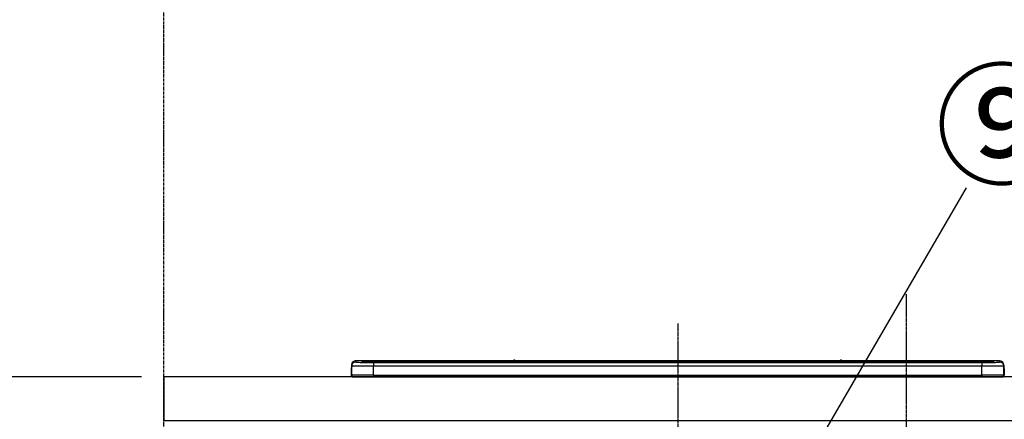
# Model space of a CAD drawing. Units: millimetres. Extents: x -109 to 26472, y -120 to 8859.
# Drawn here: x 1497 to 2401, y 2886 to 3253 of the extents above; entities that cross this region are included whole.
import ezdxf

# ---------------------------------------------------------------- set-up
doc = ezdxf.new("R2010")
doc.units = ezdxf.units.MM
doc.linetypes.add('CENTER', pattern=[2, 1.25, -0.25, 0.25, -0.25])
doc.layers.get('DEFPOINTS').update_dxf_attribs({"color": 146})
for name, color, linetype in [('111-壁仕上', 3, 'Continuous'), ('126-甲板', 2, 'Continuous'), ('150-機器', 8, 'Continuous'), ('161-番号', 110, 'Continuous'), ('166-寸法B', 11, 'Continuous')]:
    doc.layers.add(name, color=color, linetype=linetype)
doc.styles.add('KH001', font='txt')
doc.dimstyles.new('KH1xx030', dxfattribs={"dimscale": 30, "dimtxt": 2, "dimasz": 0.6, "dimexe": 0.3, "dimexo": 1.2, "dimgap": 0.5, "dimtad": 3, "dimdec": 1, "dimdsep": 46, "dimlunit": 6, "dimtxsty": 'KH001', "dimblk": 'DOT', "dimcen": 1, "dimdle": 1, "dimclrd": 256, "dimclre": 256, "dimclrt": 256, "dimadec": 0, "dimazin": 0, "dimtfac": 1, "dimtdec": 1, "dimtix": 1, "dimtmove": 2, "dimatfit": 3, "dimldrblk": 'CLOSEDBLANK', "dimfxl": 1, "dimtolj": 1, "dimtzin": 0, "dimlwd": -1, "dimlwe": -1, "dimarcsym": 0})

# ---------------------------------------------------------------- blocks, each defined once
blk = doc.blocks.new('HT-F6S_S')
at = {"layer": '150-機器', "color": 161, "linetype": 'CENTER'}
blk.add_line((0, 49.1), (0, -286.92), dxfattribs=at)
at = {"layer": '150-機器', "color": 13, "linetype": 'Continuous'}
for p, q in [((-299.5, 10.93), (-299.5, 9.68)), ((-299.5, 9.68), (-299.5, 1.5)), ((-295.5, 13.68), (-295.5, 14.93)), ((-150.73, 14.93), (-295.5, 14.93)), ((-150.73, 14.93), (-295.5, 14.93)), ((-295.5, 14.93), (-295.5, 14.93)), ((-290, 14.71), (-290, 13.69)), ((-290, 13.69), (-289.9, 13.68)), ((-289.9, 13.68), (-289.9, 13.68)), ((-289.5, 13.61), (-289.5, 14.21)), ((-289.5, 13.61), (-289.5, 14.21)), ((-284.5, 14.86), (-284.5, 14.36)), ((-284.5, 14.86), (284.5, 14.86)), ((284.5, 14.36), (-284.5, 14.36)), ((-284.5, 13.83), (-284.5, 14.36)), ((234.74, 13.83), (-284, 13.83)), ((279.5, 13.42), (-279.5, 13.42)), ((-279.5, 13.42), (-279.5, 13.42)), ((279.5, 13.42), (-279.5, 13.42)), ((-279.5, 13.25), (-279.5, 9.93)), ((-279.5, 13.25), (279.5, 13.25)), ((-279.5, 1.75), (-279.5, 9.93)), ((279.5, 9.93), (-279.5, 9.93)), ((-253.25, 13.56), (-253.25, 13.42)), ((-241.25, 13.59), (-252.25, 13.59)), ((-240.25, 13.56), (-240.25, 13.42)), ((-240.25, 13.42), (-240.25, 13.56)), ((-219, 13.56), (-219, 13.42)), ((-207, 13.59), (-218, 13.59)), ((-206, 13.56), (-206, 13.42)), ((-206, 13.42), (-206, 13.56)), ((-200, 13.56), (-200, 13.42)), ((-169, 13.59), (-199, 13.59)), ((-168, 13.56), (-168, 13.42)), ((-168, 13.42), (-168, 13.56)), ((-162, 13.56), (-162, 13.42)), ((-150, 13.59), (-161, 13.59)), ((-150.69, 14.88), (-150.74, 14.89)), ((-150.74, 14.89), (-150.74, 14.89)), ((-150.52, 14.88), (-150.69, 14.88)), ((-150.28, 14.87), (-150.52, 14.88)), ((-150, 14.87), (-150.28, 14.87)), ((-149.72, 14.87), (-150, 14.87)), ((-149.48, 14.88), (-149.72, 14.87)), ((-149.31, 14.88), (-149.48, 14.88)), ((-149.26, 14.89), (-149.31, 14.88)), ((149.27, 14.93), (-149.27, 14.93)), ((149.27, 14.93), (-149.27, 14.93)), ((-149.26, 14.89), (-149.26, 14.89)), ((-149, 13.56), (-149, 13.42)), ((-149, 13.42), (-149, 13.56)), ((-120.66, 13.56), (-120.66, 13.42)), ((-108.66, 13.58), (-119.66, 13.58)), ((-107.66, 13.56), (-107.66, 13.42)), ((-107.66, 13.42), (-107.66, 13.56)), ((-101.66, 13.56), (-101.66, 13.42)), ((-89.66, 13.58), (-100.66, 13.58)), ((-88.66, 13.56), (-88.66, 13.42)), ((-88.66, 13.42), (-88.66, 13.56)), ((-82.66, 13.56), (-82.66, 13.42)), ((-70.66, 13.58), (-81.66, 13.58)), ((-69.66, 13.56), (-69.66, 13.42)), ((-69.66, 13.42), (-69.66, 13.56)), ((-63.66, 13.56), (-63.66, 13.42)), ((-32.66, 13.58), (-62.66, 13.58)), ((-31.66, 13.56), (-31.66, 13.42)), ((-31.66, 13.42), (-31.66, 13.56)), ((-25.66, 13.56), (-25.66, 13.42)), ((-13.66, 13.58), (-24.66, 13.58)), ((-12.66, 13.56), (-12.66, 13.42)), ((-12.66, 13.42), (-12.66, 13.56)), ((19.34, 13.56), (19.34, 13.42)), ((31.34, 13.58), (20.34, 13.58)), ((32.34, 13.56), (32.34, 13.42)), ((32.34, 13.42), (32.34, 13.56)), ((38.34, 13.56), (38.34, 13.42)), ((69.34, 13.58), (39.34, 13.58)), ((70.34, 13.56), (70.34, 13.42)), ((70.34, 13.42), (70.34, 13.56)), ((122.75, 13.56), (122.75, 13.42)), ((134.75, 13.58), (123.75, 13.58)), ((135.75, 13.42), (135.75, 13.56)), ((135.75, 13.56), (135.75, 13.42)), ((141.75, 13.56), (141.75, 13.42)), ((172.75, 13.58), (142.75, 13.58)), ((149.26, 14.89), (149.26, 14.89)), ((149.26, 14.89), (149.31, 14.88)), ((149.31, 14.88), (149.48, 14.88)), ((149.48, 14.88), (149.72, 14.87)), ((149.72, 14.87), (150, 14.87)), ((150, 14.87), (150.28, 14.87)), ((150.28, 14.87), (150.52, 14.88)), ((150.52, 14.88), (150.69, 14.88)), ((150.69, 14.88), (150.74, 14.89)), ((295.5, 14.93), (150.73, 14.93)), ((295.5, 14.93), (150.73, 14.93)), ((150.74, 14.89), (150.74, 14.89)), ((173.75, 13.56), (173.75, 13.42)), ((173.75, 13.42), (173.75, 13.56)), ((179.75, 13.56), (179.75, 13.42)), ((191.75, 13.58), (180.75, 13.58)), ((192.75, 13.56), (192.75, 13.42)), ((192.75, 13.42), (192.75, 13.56)), ((234.74, 13.9), (234.74, 13.51)), ((234.74, 13.51), (234.74, 13.42)), ((250.74, 13.93), (235.74, 13.93)), ((235.74, 13.48), (250.74, 13.48)), ((235.74, 13.48), (235.74, 13.42)), ((250.74, 13.48), (250.74, 13.42)), ((251.74, 13.51), (251.74, 13.9)), ((251.74, 13.9), (251.74, 13.42)), ((284, 13.83), (251.74, 13.83)), ((251.74, 13.51), (251.74, 13.42)), ((279.5, 13.42), (279.5, 13.42)), ((279.5, 13.25), (279.5, 9.93)), ((279.5, 1.75), (279.5, 9.93)), ((284.5, 14.86), (284.5, 14.36)), ((284.5, 13.83), (284.5, 14.36)), ((289.5, 13.61), (289.5, 14.21)), ((289.5, 13.61), (289.5, 14.21)), ((289.9, 13.68), (289.88, 13.68)), ((290, 13.69), (289.9, 13.68)), ((290, 13.69), (289.97, 13.68)), ((290, 14.71), (290, 13.69)), ((295.5, 13.68), (295.5, 14.93)), ((295.5, 14.93), (295.5, 14.93)), ((299.5, 10.93), (299.5, 9.68)), ((299.5, 8.69), (299.5, 10.93)), ((299.5, 9.68), (299.5, 1.5)), ((-299.9, 7.4), (-299.6, 7.4)), ((-299.9, 7.4), (-299.9, 1.5)), ((-299.6, 7.4), (-299.57, 7.73)), ((-299.6, 0.6), (-299.6, 7.4)), ((-299.57, 7.73), (-299.5, 7.97)), ((-298.4, 0), (-298, 0)), ((-298, 0), (298, 0)), ((-279.5, 1.75), (-279.5, 0)), ((-279.5, 1.75), (279.5, 1.75)), ((279.5, 1.75), (279.5, 0)), ((299.5, 8.69), (299.5, 7)), ((299.5, 7), (299.5, 1.5)), ((299.6, 0.6), (299.6, 7.4)), ((299.9, 7.4), (299.6, 7.4)), ((299.9, 7.4), (299.9, 1.5)), ((299.9, 7.4), (299.9, 7.4)), ((299.9, 1.5), (299.9, 7.4)), ((299.9, 1.5), (299.9, 1.5))]:
    blk.add_line(p, q, dxfattribs=at)
for points in [[(-279.5, 9.93), (-281.99, 9.93), (-284.45, 9.92), (-286.83, 9.91), (-289.09, 9.9), (-291.2, 9.88), (-293.13, 9.86), (-294.85, 9.84), (-296.33, 9.81), (-297.55, 9.79), (-298.48, 9.76), (-299.12, 9.73), (-299.45, 9.7), (-299.5, 9.68)], [(-295.5, 13.68), (-295.38, 13.63), (-295.12, 13.59)], [(-295.12, 13.59), (-294.57, 13.54), (-293.78, 13.49), (-292.77, 13.44), (-291.55, 13.4), (-290.15, 13.36), (-288.57, 13.33), (-286.86, 13.3), (-285.03, 13.28), (-283.12, 13.27), (-281.14, 13.26), (-279.5, 13.25)], [(279.5, 13.25), (281.49, 13.26), (283.46, 13.27), (285.36, 13.28), (287.17, 13.31), (288.86, 13.33), (290.41, 13.37), (291.78, 13.41), (292.96, 13.45), (293.94, 13.5), (294.68, 13.55), (295.19, 13.6), (295.46, 13.65), (295.5, 13.68)], [(299.5, 9.68), (299.34, 9.71), (298.88, 9.74), (298.11, 9.77), (297.05, 9.8), (295.72, 9.83), (294.13, 9.85), (292.32, 9.87), (290.31, 9.89), (288.12, 9.9), (285.81, 9.92), (283.39, 9.92), (280.91, 9.93), (279.5, 9.93)], [(-279.5, 1.75), (-281.99, 1.75), (-284.45, 1.74), (-286.83, 1.73), (-289.09, 1.72), (-291.2, 1.7), (-293.13, 1.68), (-294.85, 1.66), (-296.33, 1.64), (-297.55, 1.61), (-298.48, 1.58), (-299.12, 1.55), (-299.45, 1.52), (-299.5, 1.5)], [(299.5, 1.5), (299.34, 1.53), (298.88, 1.56), (298.11, 1.59), (297.05, 1.62), (295.72, 1.65), (294.13, 1.67), (292.32, 1.69), (290.31, 1.71), (288.12, 1.73), (285.81, 1.74), (283.39, 1.75), (280.91, 1.75), (279.5, 1.75)]]:
    blk.add_lwpolyline(points, dxfattribs=at)
for centre, radius, start, end in [((-295.5, 10.93), 4, 89.9901, 179.99014), ((-295.5, 9.68), 4, 89.98993, 179.99075), ((-285.88, -37.56), 52.43, 88.49188, 94.50719), ((-290, 14.21), 0.5, 0.00977, 90.00923), ((-282.09, 117.05), 103.66, 265.64518, 271.43408), ((-285.56, -35.83), 50.2, 88.79358, 94.50522), ((-285.25, -34.02), 47.87, 88.50461, 94.49434), ((-252.5, 4.02), 9.57, 88.50448, 94.49441), ((-241, 4.01), 9.57, 85.50568, 91.49538), ((-218.25, 4.01), 9.57, 88.50473, 94.49421), ((-206.75, 4.01), 9.57, 85.50579, 91.49527), ((-199.25, 4.01), 9.57, 88.5047, 94.49428), ((-168.75, 4.01), 9.57, 85.50579, 91.49527), ((-161.25, 4.01), 9.57, 88.50488, 94.49405), ((-150, 14.59), 0.801, 22.05776, 157.94224), ((-149.75, 4.01), 9.57, 85.50595, 91.49512), ((-119.91, 4.01), 9.57, 88.50467, 94.4944), ((-108.41, 4.01), 9.57, 85.50566, 91.4953), ((-100.91, 4.01), 9.57, 88.50474, 94.49431), ((-89.41, 4.01), 9.57, 85.50566, 91.4953), ((-81.91, 4.01), 9.57, 88.50474, 94.49431), ((-70.41, 4.01), 9.57, 85.50569, 91.49526), ((-62.91, 4.01), 9.57, 88.50464, 94.49442), ((-32.41, 4.01), 9.57, 85.50568, 91.49528), ((-24.91, 4.01), 9.57, 88.5047, 94.49434), ((-13.41, 4.01), 9.57, 85.50564, 91.4953), ((20.09, 4.01), 9.57, 88.5047, 94.49434), ((31.59, 4.01), 9.57, 85.50563, 91.49531), ((39.09, 4.01), 9.57, 88.5047, 94.49435), ((69.59, 4.01), 9.57, 85.50569, 91.49526), ((123.5, 4.01), 9.57, 88.50474, 94.49431), ((135, 4.01), 9.57, 85.50561, 91.49534), ((142.5, 4.01), 9.57, 88.50481, 94.49423), ((150, 14.59), 0.801, 22.05776, 157.94224), ((173, 4.01), 9.57, 85.50561, 91.49534), ((180.5, 4.01), 9.57, 88.50481, 94.49423), ((192, 4.02), 9.57, 85.50554, 91.49537), ((235.49, 4.36), 9.57, 88.50481, 94.49423), ((235.49, 23.05), 9.57, 265.50553, 271.49554), ((250.99, 4.36), 9.57, 85.50555, 91.49536), ((250.99, 23.05), 9.57, 268.50455, 274.49443), ((282.09, 117.08), 103.7, 268.56659, 274.3531), ((285.25, -34.02), 47.87, 85.50561, 91.49542), ((285.88, -37.56), 52.43, 85.49277, 91.50816), ((285.56, -35.83), 50.2, 85.49472, 91.20648), ((290, 14.21), 0.5, 89.99077, 179.99023), ((295.5, 10.93), 4, 0.01011, 90.00965), ((295.5, 9.68), 4, 0.00925, 90.01007), ((-297.9, 7.4), 2, 143.13047, 179.99996), ((-298.4, 1.5), 1.5, 180.03496, 216.83381), ((-298.4, 1.5), 1.5, 216.8699, 270), ((-298, 1.5), 1.5, 179.99996, 270), ((298, 1.5), 1.5, 270, 0.00004), ((298, 1.5), 1.5, 270, 0.00004), ((298.4, 1.5), 1.5, 270, 323.1301), ((298.4, 1.5), 1.5, 270, 323.1301), ((297.9, 7.4), 1.7, 0.00004, 29.38336), ((297.9, 7.4), 2, 0.00004, 40.11986), ((297.9, 7.4), 2, 0.00004, 39.88079), ((298.4, 1.5), 1.5, 323.0852, 0.04603), ((298.4, 1.5), 1.5, 323.16619, 359.96504)]:
    blk.add_arc(centre, radius, start, end, dxfattribs=at)
blk = doc.blocks.new('_Dot')
at = {"color": 0, "linetype": 'ByBlock', "lineweight": -2}
blk.add_line((-0.5, 0), (-1, 0), dxfattribs=at)
at = {"color": 0, "linetype": 'ByBlock', "const_width": 0.5}
blk.add_lwpolyline([(-0.25, 0, 1), (0.25, 0, 1)], format="xyb", close=True, dxfattribs=at)
blk = doc.blocks.new('*D360')
at = {"layer": '166-寸法B', "transparency": 16777216}
for p, q in [((1608.87, 2924.68), (1047.64, 2924.68)), ((1056.64, 2082.68), (1056.64, 2906.68)), ((1608.87, 2064.68), (1047.64, 2064.68))]:
    blk.add_line(p, q, dxfattribs=at)
at = {"layer": 'DEFPOINTS', "color": 0, "transparency": 16777216}
for p in [(1056.64, 2924.68), (1644.87, 2924.68), (1644.87, 2064.68)]:
    blk.add_point(p, dxfattribs=at)
at = {"layer": '166-寸法B', "transparency": 16777216, "xscale": 18, "yscale": 18, "zscale": 18}
for p, rotation in [((1056.64, 2924.68), 90), ((1056.64, 2064.68), 270)]:
    blk.add_blockref('_Dot', p, dxfattribs=dict(at, rotation=rotation))
at = {"layer": '166-寸法B', "transparency": 16777216, "insert": (1006.62, 2494.68), "char_height": 60, "attachment_point": 5, "rotation": 90, "style": 'KH001'}
blk.add_mtext('\\A1;860(910)', dxfattribs=at)
blk = doc.blocks.new('_ClosedBlank')
at = {"color": 0, "linetype": 'ByBlock', "lineweight": -2}
for p, q in [((-1, 0.167), (0, 0)), ((-1, 0.167), (-1, -0.167)), ((0, 0), (-1, -0.167))]:
    blk.add_line(p, q, dxfattribs=at)
blk = doc.blocks.new('*D361')
at = {"layer": '166-寸法B', "transparency": 16777216}
for p, q in [((1593.39, 3764.68), (1047.64, 3764.68)), ((1056.64, 2942.68), (1056.64, 3746.68)), ((1608.87, 2924.68), (1047.64, 2924.68))]:
    blk.add_line(p, q, dxfattribs=at)
at = {"layer": 'DEFPOINTS', "color": 0, "transparency": 16777216}
for p in [(1056.64, 3764.68), (1629.39, 3764.68), (1644.87, 2924.68)]:
    blk.add_point(p, dxfattribs=at)
at = {"layer": '166-寸法B', "transparency": 16777216, "xscale": 18, "yscale": 18, "zscale": 18}
for p, rotation in [((1056.64, 3764.68), 90), ((1056.64, 2924.68), 270)]:
    blk.add_blockref('_Dot', p, dxfattribs=dict(at, rotation=rotation))
at = {"layer": '166-寸法B', "transparency": 16777216, "insert": (1006.62, 3344.68), "char_height": 60, "attachment_point": 5, "rotation": 90, "style": 'KH001'}
blk.add_mtext('\\A1;840(790)', dxfattribs=at)

msp = doc.modelspace()

# ---------------------------------------------------------------- linework, layer by layer
at = {"layer": '111-壁仕上', "color": 253, "linetype": 'CENTER', "ltscale": 2}
msp.add_line((1629.39, 2064.68), (1629.39, 6398.09), dxfattribs=at)
at = {"layer": '126-甲板'}
msp.add_lwpolyline([(4073.39, 2924.68), (1629.39, 2924.68), (1629.39, 2884.68), (4073.39, 2884.68)], close=True, dxfattribs=at)
at = {"layer": 'DEFPOINTS', "linetype": 'CENTER'}
msp.add_line((2311.39, 3000.66), (2311.39, 2552.37), dxfattribs=at)

# ---------------------------------------------------------------- block references
at = {"layer": '150-機器'}
msp.add_blockref('HT-F6S_S', (2101.39, 2924.68), dxfattribs=at)

# ---------------------------------------------------------------- texts
at = {"layer": '161-番号', "insert": (2337.84, 3201.04), "char_height": 90, "attachment_point": 1, "style": 'KH001'}
msp.add_mtext('⑨', dxfattribs=at)

# ---------------------------------------------------------------- dimensions: what is measured, and where the dimension line sits
at = {"layer": '166-寸法B'}
for base, p1, p2, override, picture, middle in [((1056.64, 3764.68), (1644.87, 2924.68), (1629.39, 3764.68), {"dimpost": '(790)'}, '*D361', (1006.62, 3344.68)), ((1056.64, 2924.68), (1644.87, 2064.68), (1644.87, 2924.68), {"dimpost": '(910)'}, '*D360', (1006.62, 2494.68))]:
    dim = msp.add_linear_dim(base=base, p1=p1, p2=p2, angle=90, dimstyle='KH1xx030', override=override, dxfattribs=at)
    dim.commit()
    dim.dimension.update_dxf_attribs({"geometry": picture, "text_midpoint": middle})

# ---------------------------------------------------------------- leaders
at = {"layer": '161-番号'}
for points in [[(2179.76, 2776.67), (2366.77, 3098.5)], [(2250.99, 2552.08), (2567.11, 3097.23)]]:
    msp.add_leader(points, dimstyle='KH1xx030', override={"dimasz": 2, "dimgap": 0.5, "dimtad": 1}, dxfattribs=at)

doc.saveas('drawing.dxf')
